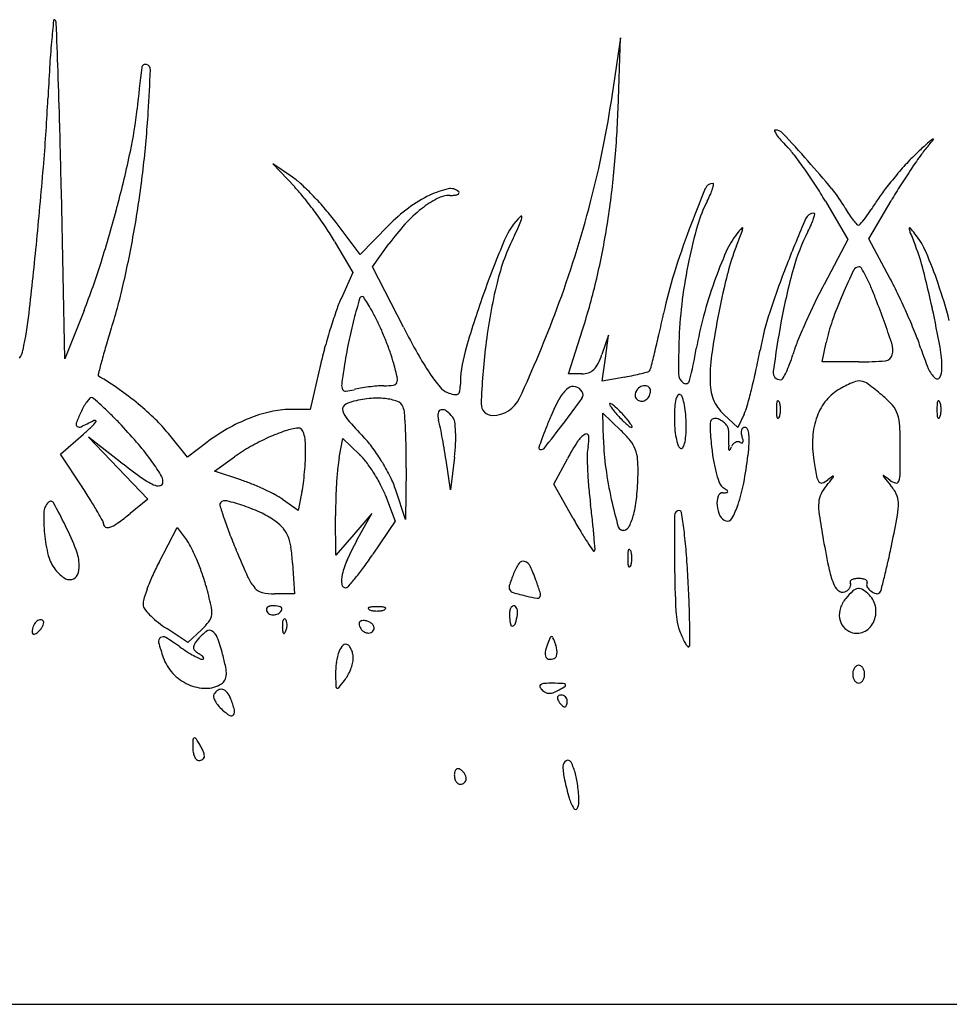
# Model space of a CAD drawing. Units: inches. Extents: x 10368 to 12451, y 29789 to 29955.
# Drawn here: x 10649 to 10805, y 29789 to 29955 of the extents above; entities that cross this region are included whole.
import ezdxf

# ---------------------------------------------------------------- set-up
doc = ezdxf.new("R2010")
doc.units = ezdxf.units.IN
doc.header["$MEASUREMENT"] = 0
doc.layers.add('freecads.com', color=7, linetype='Continuous')

msp = doc.modelspace()

# ---------------------------------------------------------------- linework, layer by layer
at = {"layer": 'freecads.com'}
for p, q in [((10750.02, 29951.96), (10748.64, 29942.46)), ((10749.61, 29939.96), (10750.02, 29951.96)), ((10694.86, 29928.53), (10691.57, 29930.79)), ((10691.57, 29930.79), (10695.23, 29926.88)), ((10656.57, 29897.96), (10655.99, 29926.21)), ((10784.47, 29924.51), (10788.24, 29918.06)), ((10791.8, 29918.18), (10795.53, 29924.57)), ((10706.26, 29915.53), (10702.21, 29920.9)), ((10710.98, 29920.38), (10706.26, 29915.53)), ((10701.94, 29917.74), (10704.98, 29912.52)), ((10708.29, 29913.47), (10711.07, 29917.31)), ((10788.24, 29918.06), (10784.25, 29910.51)), ((10795.32, 29911.57), (10791.8, 29918.18)), ((10704.98, 29912.52), (10703.02, 29908.08)), ((10713.51, 29903.31), (10708.29, 29913.47)), ((10659.8, 29906.12), (10656.57, 29897.96)), ((10741.28, 29895.46), (10743.68, 29903.01)), ((10748.02, 29901.96), (10746.9, 29898.71)), ((10747.48, 29898.09), (10748.02, 29901.96)), ((10783.91, 29897.46), (10784.6, 29900.71)), ((10746.93, 29894.22), (10747.48, 29898.09)), ((10790.1, 29897.46), (10783.91, 29897.46)), ((10699.45, 29896.55), (10697.85, 29889.46)), ((10743.53, 29895.46), (10741.28, 29895.46)), ((10750.75, 29894.93), (10746.93, 29894.22)), ((10697.85, 29889.46), (10694.43, 29889.46)), ((10747.17, 29884.4), (10747.07, 29888.84)), ((10747.07, 29888.84), (10750.07, 29885.96)), ((10769.72, 29886.44), (10767.4, 29888.63)), ((10770.8, 29888.7), (10769.72, 29886.44)), ((10655.87, 29881.95), (10659.72, 29885.33)), ((10665.95, 29880.64), (10660.57, 29884.81)), ((10660.57, 29884.81), (10665.56, 29879.61)), ((10677.18, 29881.45), (10673.99, 29885.41)), ((10680.43, 29883.92), (10677.18, 29881.45)), ((10702.71, 29881.4), (10703.34, 29884.58)), ((10703.34, 29884.58), (10706.1, 29881.93)), ((10659.47, 29876.48), (10655.87, 29881.95)), ((10681.72, 29879.08), (10685.13, 29881.52)), ((10721.45, 29875.96), (10720.68, 29880.96)), ((10722.1, 29881.46), (10721.45, 29875.96)), ((10738.81, 29876.9), (10741.08, 29881.18)), ((10665.56, 29879.61), (10670.54, 29874.42)), ((10686.15, 29877.63), (10681.72, 29879.08)), ((10713.97, 29879.63), (10713.88, 29870.96)), ((10696.45, 29875.61), (10695.83, 29872.5)), ((10713.88, 29870.96), (10712.23, 29875.93)), ((10742.06, 29871.14), (10738.81, 29876.9)), ((10670.54, 29874.42), (10667.56, 29871.98)), ((10695.83, 29872.5), (10693.2, 29874.34)), ((10710.51, 29874.99), (10712.15, 29870.7)), ((10702.12, 29864.96), (10702.1, 29871.59)), ((10708.21, 29871.96), (10705.17, 29868.46)), ((10705.64, 29867.38), (10708.21, 29871.96)), ((10712.15, 29870.7), (10708.36, 29865.12)), ((10672.42, 29863.8), (10675.44, 29869.63)), ((10675.44, 29869.63), (10677.14, 29867.38)), ((10705.17, 29868.46), (10702.12, 29864.96)), ((10694.87, 29863.61), (10695.17, 29858.46)), ((10695.17, 29858.46), (10691.82, 29858.46)), ((10677.28, 29850.31), (10673.71, 29852.64)), ((10679.53, 29852.43), (10677.28, 29850.31)), ((10368.07, 29789.46), (11409.57, 29789.46))]:
    msp.add_line(p, q, dxfattribs=at)
for centre, radius, start, end in [((10654.81, 29954.88), 0.132, 44.9999, 174.4029), ((10654.37, 29954.44), 0.747, 2.2808, 45), ((11047.4, 29916.4), 394.61, 174.4029, 174.9291), ((5962.79, 29767.58), 4696.05, 2.18108, 2.28078), ((10820.91, 29936.5), 167.23, 174.9292, 176.4203), ((11009.77, 29924.68), 356.45, 176.4203, 177.2669), ((10997.51, 29905.86), 330.56, 172.8591, 174.0776), ((10670.14, 29946.87), 0.63, 75.1745, 172.8591), ((10670.07, 29946.61), 0.9, 357.6419, 75.1745), ((9811.86, 29914.18), 844.18, 1.55408, 2.18112), ((10325.37, 29960.81), 345.89, 356.4627, 357.6418), ((10581.65, 29966.8), 168.76, 345.4378, 351.709), ((10326.1, 29957.32), 328, 355.3903, 357.267), ((10601.52, 29946.93), 67.56, 347.9766, 354.0776), ((10498.56, 29950.1), 172.37, 353.2687, 356.4626), ((10577.45, 29945.89), 172.26, 354.6986, 358.0295), ((9045.76, 29893.39), 1610.56, 1.16743, 1.55406), ((10776.05, 29936.33), 0.138, 89.9999, 203.7431), ((10779.29, 29937.75), 3.67, 203.7434, 214.7371), ((10776.05, 29934.8), 1.66, 42.9643, 90), ((10784.01, 29941.02), 9.42, 214.737, 221.5942), ((10543.7, 29718.39), 319.19, 41.8278, 42.9643), ((10795.95, 29951.62), 25.38, 221.5942, 224.8667), ((10766.81, 29922.62), 15.73, 37.6461, 44.8667), ((10888.87, 29837.65), 130.14, 131.9579, 132.9127), ((10817.84, 29919.86), 21.29, 138.4982, 143.9684), ((10804.94, 29931), 4.61, 121.2451, 131.9578), ((10789.85, 29944.63), 16.1, 318.4982, 322.571), ((10802.58, 29934.89), 0.0638, 322.5709, 121.2451), ((10473.48, 29974.2), 198.47, 345.2452, 347.9765), ((10723.31, 29889.06), 70.66, 35.2789, 37.6461), ((10825.18, 29906.16), 36.6, 132.9126, 136.9919), ((10873.87, 29879.11), 90.57, 143.9684, 145.8344), ((9936.84, 29988.71), 718.51, 354.34618, 355.39033), ((10679.39, 29839.84), 137.08, 39.2674, 41.8277), ((10844.54, 29888.1), 63.08, 136.9918, 139.7055), ((10481.22, 29952.15), 189.84, 350.2977, 353.2686), ((10687.25, 29917.44), 13.45, 47.0996, 55.5275), ((10605.95, 29943.24), 143.64, 350.8814, 354.6985), ((10716.23, 29884.05), 79.35, 32.931, 35.2789), ((10842.89, 29889.49), 60.92, 139.7054, 142.439), ((10882.54, 29873.22), 101.04, 145.8344, 147.6848), ((10671.81, 29904.96), 32.07, 38.6758, 43.1026), ((10662.56, 29890.88), 49.71, 43.9126, 47.0997), ((10765.53, 29926.11), 1.35, 90, 157.6058), ((10760.01, 29928.34), 5.76, 342.3403, 349.5174), ((10765.53, 29927.32), 0.144, 349.5174, 90), ((10725.1, 29889.8), 68.77, 30.3172, 32.9309), ((10868.64, 29882.01), 84.6, 147.6847, 149.7987), ((10658.58, 29887.04), 55.24, 40.776, 43.9126), ((10727.32, 29905.95), 21.68, 115.6698, 126.7326), ((10724.23, 29912.37), 14.56, 102.697, 115.6698), ((10721.37, 29920.8), 4.66, 90, 117.7829), ((10721.45, 29924.7), 1.92, 45, 102.6969), ((10721.37, 29932.15), 6.69, 270, 276.3536), ((10721.9, 29927.4), 1.91, 276.3536, 292.5028), ((10722.47, 29926.02), 0.416, 292.5029, 333.2197), ((10722.67, 29925.92), 0.193, 333.2196, 44.9998), ((11001.84, 29828.74), 256.94, 157.6058, 159.2515), ((10745.66, 29934.29), 21.31, 332.6556, 336.0434), ((10756.64, 29929.42), 9.3, 336.0432, 342.3403), ((10765.15, 29909.95), 26.32, 30.571, 39.2673), ((10814.97, 29910.96), 25.7, 142.4389, 147.6478), ((10464.82, 29976.49), 207.42, 342.5222, 345.2452), ((10639.54, 29879.13), 73.41, 36.2917, 38.6758), ((10727.15, 29909.84), 17.06, 117.7829, 128.3691), ((10567.35, 29970.51), 183.53, 339.549, 345.4377), ((10784.61, 29914.15), 22.54, 152.6556, 163.9034), ((10744.1, 29955.86), 58.2, 325.7296, 327.6478), ((10637.94, 29877.95), 75.4, 33.9208, 36.2918), ((10667.13, 29894.41), 43.95, 37.053, 40.776), ((10731.37, 29900.52), 28.46, 126.7326, 135.7537), ((10731.48, 29904.36), 24.04, 128.3692, 137.4806), ((10741.56, 29913.34), 11.98, 133.9058, 157.1014), ((10733.32, 29921.89), 0.0994, 5.0599, 133.9059), ((10732.26, 29921.8), 1.16, 341.5247, 5.0599), ((10782.55, 29920.94), 1.52, 90, 156.9407), ((10776.08, 29923.67), 6.74, 341.7829, 348.2038), ((10782.55, 29922.32), 0.14, 348.2037, 90), ((10809.41, 29936.09), 25.09, 210.571, 213.5312), ((10801.06, 29930.56), 15.08, 213.5312, 217.8661), ((10764.82, 29941.74), 33.12, 322.8043, 325.7297), ((10741.01, 29895.63), 36.96, 137.4806, 144.0806), ((10691.11, 29939.33), 45.94, 333.3802, 335.5336), ((10722.36, 29925.11), 11.6, 335.5336, 341.5247), ((10617.9, 29941.33), 131.54, 346.891, 350.8813), ((10837.72, 29898.83), 77.81, 163.9035, 168.374), ((11063.44, 29801.37), 306.81, 156.9407, 158.5067), ((10760.84, 29930.11), 23.31, 332.6557, 335.8585), ((10772.76, 29924.77), 10.24, 335.8586, 341.7828), ((10801.58, 29930.97), 15.74, 217.8661, 221.2254), ((10790.03, 29920.85), 0.381, 221.2256, 270.1918), ((10790.03, 29920.86), 0.394, 270.1917, 321.1259), ((10753.14, 29950.6), 47.78, 321.1258, 322.8043), ((10496.77, 29949.49), 174.06, 347.216, 350.2976), ((10665.52, 29896.5), 42.16, 30.2569, 33.9208), ((10765.67, 29901.96), 37.46, 153.3802, 166.4298), ((10879.27, 29875.18), 125.86, 159.2515, 162.8068), ((10780.41, 29910.5), 13.77, 141.7206, 156.359), ((10555.45, 30003.02), 230.72, 338.1015, 338.7248), ((10784.95, 29906.92), 19.55, 138.0666, 141.7206), ((10770.48, 29919.91), 0.0977, 357.8663, 138.0666), ((10768.7, 29919.98), 1.87, 338.7249, 357.8663), ((10810.53, 29904.41), 32.64, 152.6556, 164.4664), ((10798.66, 29919.91), 0.0977, 41.9334, 182.1337), ((10800.44, 29919.98), 1.87, 182.1337, 201.2751), ((11013.69, 30003.02), 230.72, 201.2752, 201.8985), ((10784.19, 29906.92), 19.55, 38.2794, 41.9334), ((10788.61, 29910.4), 13.92, 23.2769, 38.2793), ((9844.91, 29997.81), 810.9, 353.4748, 354.34615), ((10888.29, 29851.36), 171.26, 157.1014, 160.4227), ((10802.42, 29903.74), 35.45, 158.1014, 165.8711), ((10770.14, 29905.12), 31.77, 14.2817, 21.8986), ((10837.35, 29885.57), 75.93, 156.359, 160.4939), ((10732.94, 29886.45), 74.53, 18.9462, 23.277), ((10549.76, 29949.74), 118.38, 338.3778, 342.5221), ((10847.59, 29896.8), 87.89, 168.3741, 172.7207), ((10906.8, 29863.05), 138.46, 158.5067, 162.0038), ((10835.76, 29888.64), 80.32, 162.8068, 167.7846), ((10898.28, 29879.61), 134.31, 165.8711, 168.7564), ((10878.16, 29885.62), 102.83, 164.4663, 169.4878), ((10903.88, 29858.29), 127, 154.5306, 156.5826), ((10790.12, 29912.47), 0.991, 90, 154.5307), ((10790.12, 29912.99), 0.47, 30.635, 90.0001), ((10765.44, 29898.38), 29.15, 27.5467, 30.635), ((10621.77, 29867.35), 184.87, 12.212, 14.2817), ((10569.41, 29933.01), 99.58, 342.5344, 347.216), ((10818.99, 29889.09), 92.32, 166.4297, 173.0824), ((10637.15, 29936.84), 111.77, 342.3822, 346.891), ((10842.99, 29883.57), 81.91, 160.4939, 164.722), ((10872.08, 29864.04), 99.37, 152.1162, 154.1856), ((10768, 29899.71), 26.27, 23.2872, 27.5468), ((10728.62, 29876.08), 75.55, 25.5419, 28.0165), ((10720.05, 29882.03), 88.15, 14.7192, 18.9462), ((10871.45, 29857.35), 153.39, 160.4227, 164.1525), ((10848.82, 29882.13), 67, 156.5826, 160.601), ((10749.34, 29891.68), 46.58, 20.5133, 23.2872), ((10693.09, 29859.1), 114.93, 23.7348, 25.5419), ((10729.33, 29896.44), 28.78, 156.1379, 160.8424), ((10865.82, 29863.46), 165.82, 164.3833, 165.6186), ((10706.59, 29907.97), 0.492, 90, 164.3833), ((10706.59, 29908.17), 0.291, 33.8496, 90), ((10675.85, 29887.56), 37.3, 32.0684, 33.8496), ((10685.4, 29893.54), 26.03, 28.9737, 32.0684), ((10833.85, 29898.55), 74.04, 172.7206, 177.664), ((10886.32, 29857.15), 115.19, 154.1856, 156.0381), ((10435.56, 29774.28), 381.61, 19.3318, 20.5132), ((10585.77, 29913.07), 65.21, 347.9594, 353.4748), ((10789.32, 29875.6), 92.28, 160.8423, 162.8167), ((10667.43, 29883.59), 46.57, 26.9713, 28.9736), ((10540.68, 29980.46), 211.99, 335.1478, 339.5489), ((10401.82, 29982.58), 363.68, 347.2036, 347.7845), ((10898.69, 29879.53), 134.72, 168.7563, 171.6173), ((10823.97, 29889.96), 51.37, 162.0037, 169.3337), ((10699.6, 29861.96), 107.82, 21.9075, 23.7347), ((10608.6, 29864.5), 198.34, 10.2992, 12.212), ((10782.28, 29884.88), 79.59, 165.6186, 168.5197), ((10680.75, 29890.37), 31.62, 23.5487, 26.9713), ((10821.93, 29889.33), 60.07, 164.7221, 170.0565), ((10936.01, 29874.88), 161.67, 169.4879, 172.5521), ((10875.04, 29862.16), 102.85, 156.038, 157.9022), ((10813.33, 29894.63), 29.37, 160.601, 168.0443), ((10845.01, 29846.29), 189.35, 162.5345, 163.4904), ((10796.82, 29873.28), 100.13, 162.8166, 164.7662), ((10655.64, 29879.43), 59.02, 21.4034, 23.5487), ((10831.53, 29963.83), 132.63, 207.1486, 209.3276), ((10561.99, 29946.2), 199.42, 346.2925, 347.2035), ((10764.44, 29888.04), 37.93, 17.9237, 21.9074), ((10798.36, 29881.62), 96, 168.5197, 171.0404), ((10656.59, 29879.8), 58, 19.2502, 21.4033), ((10889.6, 29896.28), 129.83, 177.6639, 180.3652), ((10800.82, 29892.3), 22.74, 157.9022, 163.6161), ((10792.51, 29899.51), 3.33, 344.7693, 19.3318), ((10645.67, 29900.29), 3.95, 326.7931, 347.9595), ((10757.25, 29872.3), 97.81, 163.4904, 165.0575), ((10769.24, 29880.79), 71.54, 164.7662, 167.2745), ((10686.37, 29890.2), 26.45, 15.3779, 19.2503), ((10758.1, 29922.58), 48.41, 209.3277, 213.9504), ((10744.66, 29893.34), 21.59, 164.1526, 180), ((10838.1, 29886.77), 111.57, 173.0825, 178.1166), ((10735.49, 29902.65), 12.07, 333.0631, 340.9602), ((10172.59, 30041.19), 600.25, 346.02977, 346.29242), ((10675.3, 29915.03), 88.79, 346.5171, 350.0565), ((10796.76, 29894.55), 31.69, 171.6172, 180), ((10647.36, 29923.22), 128.35, 347.776, 349.3337), ((10754.9, 29905.8), 25.12, 339.7023, 343.6161), ((10838.5, 29911.99), 39.9, 197.9236, 203.0187), ((10784.03, 29896.38), 20.04, 0, 10.2992), ((10952.27, 29820.26), 299.66, 165.0575, 165.4976), ((10653.73, 29881.22), 60.31, 13.0157, 15.3778), ((10742.97, 29898.85), 3.69, 313.9554, 333.0631), ((10764.85, 29902.12), 14.51, 333.8001, 339.7023), ((10790.1, 29948.02), 50.55, 270, 275.0632), ((10794.44, 29898.98), 1.32, 275.0633, 344.7693), ((10800.79, 29881.23), 98.46, 171.0404, 172.7045), ((10744.33, 29913.3), 31.81, 213.9504, 219.1733), ((10743.53, 29898.8), 3.34, 270, 289.4361), ((10743.83, 29897.96), 2.45, 289.4361, 313.9555), ((10744.52, 29931.45), 37.03, 282.0263, 284.1042), ((10741.06, 29945.23), 51.24, 284.1042, 285.3592), ((10754.47, 29896.42), 0.628, 285.3592, 314.4975), ((10754.46, 29896.43), 0.641, 314.4975, 346.0297), ((10761.61, 29895.46), 1.84, 180.3652, 237.0659), ((10668.23, 29918.7), 106.99, 345.9905, 347.776), ((10776.91, 29895.68), 1.22, 172.5521, 270), ((10766.64, 29901.24), 12.52, 328.4264, 333.8), ((10806.34, 29898.33), 4.97, 203.0186, 226.6613), ((10800.69, 29896.38), 3.38, 333.3052, 0), ((10662.35, 29895.25), 0.194, 165.4975, 239.1144), ((10634.11, 29848.04), 54.82, 54.8292, 59.1144), ((10704.77, 29893.53), 1.65, 172.7045, 203.9212), ((10711.77, 29894.24), 0.695, 277.116, 336.4802), ((10711.18, 29894.5), 1.34, 336.4802, 13.0156), ((10739.71, 29954.06), 60.15, 280.5813, 282.0263), ((10760.98, 29894.49), 0.684, 237.0659, 346.5171), ((10777.27, 29894.55), 12.2, 180, 188.6041), ((10776.91, 29894.93), 0.463, 270, 328.4263), ((10801.75, 29865.75), 30.98, 113.8249, 118.5237), ((10790.12, 29892.09), 2.18, 81.1988, 113.825), ((10790.04, 29891.61), 2.67, 53.0479, 81.1988), ((10758.65, 29849.88), 54.89, 49.9213, 53.0479), ((10803.27, 29895.08), 0.49, 226.6613, 333.3053), ((10634.28, 29848.28), 54.53, 50.5265, 54.8292), ((10703.75, 29893.07), 0.529, 203.9212, 275.7577), ((10702.91, 29901.4), 8.9, 275.7577, 284.9856), ((10708.58, 29880.19), 13.06, 100.0523, 104.9856), ((10711.32, 29864.77), 28.72, 97.3163, 100.0524), ((10711.39, 29864.2), 29.3, 94.5919, 97.3163), ((10710.32, 29877.52), 15.93, 90.2931, 94.5919), ((10710.17, 29907.09), 13.64, 270.293, 277.1161), ((10721.89, 29895.02), 2.86, 219.1733, 249.6993), ((10724.23, 29901.34), 9.6, 249.6993, 256.6701), ((10722.38, 29892.61), 0.608, 294.8008, 346.4337), ((10719.36, 29893.34), 3.71, 346.4337, 360), ((10744.58, 29888.75), 5.47, 128.2243, 151.0195), ((10742.07, 29891.93), 1.42, 74.4869, 128.2244), ((10741.94, 29891.44), 1.93, 31.7174, 74.4869), ((10742.74, 29891.94), 0.981, 324.5523, 31.7175), ((10753.82, 29891.9), 1.34, 153.1886, 189.5059), ((10754.24, 29891.68), 1.82, 123.0695, 153.1885), ((10754.13, 29891.86), 1.6, 90, 123.0695), ((10754.13, 29892.41), 1.05, 70.0411, 90), ((10754.16, 29892.51), 0.949, 48.4719, 70.0411), ((10754.23, 29892.58), 0.855, 25.5967, 48.472), ((10753.03, 29892.63), 2.04, 335.1451, 359.9999), ((10754.33, 29892.63), 0.736, 359.9999, 25.5966), ((10772.28, 29893.8), 7.15, 188.6042, 201.4379), ((10675.76, 29916.82), 99.23, 344.3596, 345.9905), ((10790.71, 29886.06), 7.86, 118.5237, 140.6156), ((10667.29, 29885.74), 8.64, 144.6961, 151.0298), ((10666.04, 29886.62), 7.1, 138.5784, 144.6961), ((10661.02, 29891.05), 0.413, 89.9999, 138.5782), ((10661.02, 29890.87), 0.598, 49.225, 90), ((10616.79, 29839.58), 68.33, 47.8279, 49.2249), ((10705.65, 29887.59), 3.29, 104.6454, 129.5329), ((10709.75, 29871.92), 19.48, 95.8837, 104.6455), ((10709.09, 29878.25), 13.13, 84.1047, 95.8837), ((10709.57, 29882.87), 8.48, 69.744, 84.1046), ((10711.94, 29889.3), 1.63, 20.9936, 69.744), ((10722.23, 29892.92), 0.948, 256.67, 294.8007), ((10728.5, 29890.37), 1.91, 178.1167, 270), ((10728.5, 29893.47), 5, 270, 335.1477), ((10768.38, 29875.57), 32.68, 151.0195, 157.0965), ((10594.62, 29997.39), 182.81, 322.8932, 324.5522), ((10748.26, 29890.38), 0.0882, 89.9998, 205.2208), ((10748.26, 29890), 0.465, 52.3957, 90), ((10753.39, 29891.83), 0.901, 189.5058, 238.2825), ((10753.57, 29892.12), 1.24, 238.2825, 273.2175), ((10753.56, 29892.22), 1.35, 273.2175, 306.0713), ((10753.38, 29892.47), 1.65, 306.0714, 335.1451), ((10766.24, 29889.42), 7.12, 165.5547, 176.0508), ((10761.34, 29890.68), 2.06, 144.3299, 165.5546), ((10759.91, 29891.71), 0.304, 58.2826, 144.3299), ((10759.59, 29891.19), 0.907, 17.2829, 58.2826), ((10749.07, 29887.92), 11.93, 11.0556, 17.2828), ((10771.57, 29893.52), 6.39, 201.4378, 215.1242), ((10777.92, 29890.24), 1.67, 158.0255, 175.9918), ((10776.49, 29890.82), 0.12, 61.6475, 158.0254), ((10776.35, 29890.56), 0.414, 21.9745, 61.6477), ((10774.36, 29889.76), 2.56, 8.6999, 21.9744), ((10791.97, 29885.03), 9.49, 140.6157, 159.8033), ((10783.18, 29879.02), 16.8, 41.5804, 49.9213), ((10804.92, 29890.24), 1.67, 158.0255, 175.9918), ((10803.49, 29890.82), 0.12, 61.6475, 158.0254), ((10803.35, 29890.56), 0.414, 21.9745, 61.6477), ((10801.36, 29889.76), 2.56, 8.6999, 21.9744), ((10686.07, 29876.75), 29.47, 155.5045, 159.3439), ((10671.75, 29883.27), 13.73, 151.0299, 155.5046), ((10631.6, 29855.93), 46.26, 45.3531, 47.8279), ((10608.7, 29832.75), 78.85, 43.6932, 45.3531), ((10638.24, 29853.1), 48.28, 45.9918, 50.5265), ((10696.94, 29864.23), 25.53, 103.0684, 111.5888), ((10694.43, 29875.05), 14.42, 89.9999, 103.0685), ((10704.08, 29889.49), 0.825, 129.5329, 198.6946), ((10707.32, 29890.59), 4.24, 198.6947, 221.3038), ((10710.02, 29888.56), 3.69, 4.4067, 20.9937), ((10616.79, 29881.38), 97.2, 2.8561, 4.4067), ((10722.1, 29888.45), 2.78, 171.4849, 195.4395), ((10720, 29888.77), 0.656, 101.8993, 171.4849), ((10720.1, 29888.3), 1.14, 53.3725, 101.8992), ((10717.66, 29885.02), 5.22, 37.7046, 53.3726), ((10751.61, 29891.95), 3.79, 205.221, 213.2243), ((10754.87, 29894.09), 7.69, 213.2243, 219.1794), ((10740.28, 29879.64), 13.55, 49.1136, 52.3958), ((10764.07, 29901.59), 19.56, 219.1795, 222.1447), ((10740.33, 29879.7), 13.46, 45.0709, 49.1137), ((10735.21, 29874.56), 20.72, 42.1447, 45.0709), ((10785.58, 29888.08), 26.51, 176.0508, 180), ((10746.48, 29887.41), 14.57, 4.7339, 11.0557), ((10772.81, 29894.39), 7.9, 215.1242, 226.7882), ((10763.25, 29892.32), 8.37, 334.3824, 344.3596), ((10788.98, 29889.46), 12.75, 175.9918, 180), ((10788.98, 29889.46), 12.75, 180, 184.0082), ((10774.36, 29889.17), 2.56, 338.0256, 351.3001), ((10772.44, 29889.46), 4.5, 360, 8.6999), ((10772.44, 29889.46), 4.5, 351.3001, 0), ((10792.52, 29887.31), 4.31, 18.6378, 41.5804), ((10815.98, 29889.46), 12.75, 175.9918, 180), ((10815.98, 29889.46), 12.75, 180, 184.0082), ((10801.36, 29889.17), 2.56, 338.0256, 351.3001), ((10799.44, 29889.46), 4.5, 360, 8.6999), ((10799.44, 29889.46), 4.5, 351.3001, 0), ((10658.9, 29886.99), 0.436, 159.3439, 237.2575), ((10637.58, 29933.7), 51.89, 294.7533, 297.3107), ((10656.73, 29891.13), 6.29, 313.6068, 323.5468), ((10661.58, 29887.22), 0.423, 68.4634, 117.3106), ((10661.68, 29887.48), 0.141, 323.5469, 68.4636), ((10603.55, 29827.82), 85.97, 40.7996, 43.6932), ((10653.72, 29869.12), 26.01, 38.7861, 45.9918), ((10698.3, 29860.8), 29.21, 111.5887, 119.5966), ((10780.05, 29954.5), 101.07, 221.3038, 223.5697), ((10705.53, 29883.88), 14.41, 11.4221, 15.4395), ((10720.42, 29887.15), 1.73, 8.0406, 37.7045), ((10704.57, 29884.92), 17.74, 2.6622, 8.0406), ((10589.16, 30001.52), 189.65, 321.2976, 322.8932), ((10835.21, 29847.34), 105.22, 157.0966, 158.2746), ((10764.93, 29902.37), 20.72, 222.1447, 225.0709), ((10759.8, 29897.23), 13.46, 225.0709, 229.1137), ((10736.07, 29875.34), 19.56, 39.1795, 42.1447), ((10745.27, 29882.84), 7.69, 33.2243, 39.1794), ((10780.5, 29888.08), 21.43, 179.9999, 184.734), ((10739.64, 29886.85), 21.43, 359.9999, 4.734), ((10769.82, 29886.46), 4.75, 168.1862, 184.3598), ((10765.79, 29887.31), 0.636, 105.8851, 168.1863), ((10765.97, 29886.68), 1.29, 69.0064, 105.8851), ((10765.22, 29884.74), 3.36, 56.796, 69.0063), ((10765.18, 29884.67), 3.44, 44.7984, 56.7962), ((10765.6, 29885.09), 2.85, 31.7312, 44.7983), ((10777.92, 29888.69), 1.67, 184.0082, 201.9745), ((10776.49, 29888.11), 0.12, 201.9746, 298.3525), ((10776.35, 29888.37), 0.414, 298.3523, 338.0255), ((10794.34, 29884.15), 12.02, 159.8033, 176.6196), ((10789.67, 29886.35), 7.32, 2.6463, 18.6376), ((10804.92, 29888.69), 1.67, 184.0082, 201.9745), ((10803.49, 29888.11), 0.12, 201.9746, 298.3525), ((10803.35, 29888.37), 0.414, 298.3523, 338.0255), ((10659.03, 29887.18), 0.665, 237.2574, 294.7533), ((10629.38, 29919.85), 45.96, 311.3129, 313.6067), ((10698.97, 29859.61), 30.58, 119.5965, 127.3342), ((10704.52, 29854.32), 33.38, 109.0011, 114.2815), ((10696.71, 29876.98), 9.41, 95.4522, 109.0011), ((10695.88, 29885.73), 0.622, 40.7424, 95.4522), ((10694.78, 29884.78), 2.08, 18.4089, 40.7424), ((10622.1, 29881.64), 91.88, 0.8897, 2.8561), ((10604.84, 29863.54), 117.14, 10.5637, 11.422), ((10700.54, 29884.73), 21.77, 357.2893, 2.6622), ((10789.04, 29865.73), 55.52, 158.2747, 160.1755), ((10737.47, 29872.81), 18.21, 38.9266, 46.227), ((10759.86, 29897.29), 13.55, 229.1136, 232.3958), ((10751.88, 29886.93), 0.465, 232.3957, 270), ((10748.53, 29884.97), 3.79, 25.221, 33.2243), ((10751.88, 29886.55), 0.0882, 269.9998, 25.2208), ((10773.66, 29887.52), 14.57, 184.7339, 191.0557), ((10734.56, 29886.85), 26.51, 356.0508, 360), ((10887.46, 29895.43), 122.74, 184.3598, 185.8926), ((10767.05, 29885.99), 1.14, 5.918, 31.7312), ((10759.52, 29885.21), 8.71, 2.3293, 5.918), ((10744.51, 29884.6), 23.74, 0.6308, 2.3294), ((10771.48, 29885.65), 1.19, 162.3993, 186.9556), ((10772.79, 29885.81), 2.5, 186.9556, 200.9936), ((10771, 29885.8), 0.681, 128.1311, 162.3994), ((10770.94, 29885.87), 0.591, 90, 128.131), ((10770.94, 29885.99), 0.47, 21.9115, 90), ((10768.18, 29884.88), 3.45, 6.1988, 21.9114), ((10711.85, 29882.75), 85.22, 360, 2.6462), ((10631.29, 29851.77), 49.33, 36.4135, 40.7998), ((10706.12, 29850.76), 37.28, 114.2816, 119.4453), ((10691.76, 29883.77), 5.26, 5.2201, 18.4089), ((10678.81, 29882.59), 18.26, 360, 5.2201), ((10693.47, 29872.13), 18.44, 35.9897, 43.5697), ((10592.15, 29861.17), 130.04, 9.6675, 10.5638), ((10863.35, 29838.94), 134.52, 160.1754, 160.8433), ((10775.17, 29863.1), 38.59, 147.0942, 152.0541), ((10746.01, 29881.96), 3.86, 120.2129, 147.0942), ((10744.28, 29884.94), 0.42, 4.9306, 120.2128), ((10739.22, 29884.5), 5.49, 346.4225, 4.9306), ((10790.66, 29885.35), 43.51, 181.245, 187.6348), ((10747.3, 29880.75), 5.58, 21.3048, 38.9267), ((10771.07, 29887.01), 11.93, 191.0556, 197.2828), ((10753.9, 29885.51), 7.12, 345.5547, 356.0508), ((10752.26, 29884.42), 15.99, 356.5898, 358.9492), ((10743.12, 29884.58), 25.13, 358.9491, 0.6306), ((10769.85, 29882.87), 1.19, 115.5621, 138.59), ((10769.74, 29883.12), 0.914, 88.7956, 115.5621), ((10769.74, 29883.27), 0.768, 58.2825, 88.7955), ((10770.41, 29884.34), 0.5, 238.2824, 272.8818), ((10770.42, 29884.04), 0.193, 272.882, 342.8012), ((10766.68, 29883.46), 4.04, 12.6723, 20.9937), ((10769.92, 29884.19), 0.719, 342.8011, 12.6723), ((10737.67, 29885.78), 34.04, 353.1342, 356.6354), ((10762.85, 29884.3), 8.81, 356.6353, 6.1989), ((10801.36, 29883.74), 19.05, 176.6196, 188.5285), ((10702.22, 29857.68), 29.34, 119.4453, 125.6254), ((10664.62, 29882.59), 32.45, 356.9786, 360), ((10680.6, 29862.78), 34.34, 31.2311, 35.9897), ((10584.64, 29881.06), 129.34, 359.368, 0.8897), ((10583.06, 29859.62), 139.26, 8.8161, 9.6675), ((10690.62, 29885.2), 31.7, 353.2353, 357.2893), ((10736.46, 29883.02), 0.193, 160.8432, 226.4552), ((10736.72, 29883.29), 0.566, 226.4554, 321.2976), ((10749.98, 29881.91), 5.57, 166.4225, 180.0355), ((10746.8, 29880.55), 6.12, 4.6909, 21.3048), ((10760.55, 29883.74), 0.907, 197.2829, 238.2826), ((10760.23, 29883.22), 0.304, 238.2826, 324.3299), ((10758.8, 29884.25), 2.06, 324.3299, 345.5546), ((10793.91, 29885.78), 28.69, 185.8926, 190.4037), ((10782, 29882.64), 13.81, 176.5896, 179.356), ((10768.37, 29882.8), 0.173, 179.356, 242.4322), ((10768.33, 29882.73), 0.104, 242.4323, 332.3976), ((10760.32, 29886.92), 9.15, 332.3976, 336.1141), ((10770.24, 29882.53), 1.71, 138.5901, 156.114), ((10578.29, 29882.75), 218.78, 358.9453, 360), ((10741.64, 29978.2), 123.48, 232.1946, 234.2033), ((10637.25, 29856.16), 41.92, 32.3009, 36.4136), ((10643.14, 29883.72), 53.96, 354.9144, 356.9785), ((10718.63, 29878.21), 16.23, 168.6901, 174.6233), ((10698.37, 29873.86), 11.18, 37.1502, 46.227), ((10686.16, 29864.61), 26.5, 32.3871, 37.1502), ((10680.91, 29862.97), 33.98, 26.4593, 31.2311), ((10803.2, 29881.94), 58.79, 180.0355, 182.4499), ((10728.58, 29879.06), 24.4, 358.7485, 4.691), ((10785.83, 29884.29), 20.47, 190.4036, 196.2128), ((10705.47, 29889.66), 66.46, 349.1106, 353.1342), ((10858.77, 29892.35), 77.1, 188.5285, 190.5441), ((10645.44, 29883.52), 51.65, 352.8327, 354.9143), ((10781.98, 29872.25), 79.87, 174.6233, 176.4441), ((10809.21, 29882.2), 64.81, 182.4499, 185.0329), ((10808.17, 29887.69), 61.17, 187.6349, 192.5845), ((10677.25, 29888.9), 13.38, 234.2034, 244.4921), ((10672.48, 29877.24), 0.585, 279.1274, 360), ((10670.59, 29877.24), 2.48, 360, 32.3009), ((10676.89, 29849.39), 29.72, 67.9736, 71.8462), ((10791.88, 29871.63), 89.79, 176.4441, 178.2608), ((10685.12, 29863.95), 27.73, 27.6792, 32.3871), ((10696.36, 29870.66), 16.72, 18.3498, 26.4592), ((10703.72, 29879.6), 49.26, 354.3887, 358.7486), ((10782.68, 29883.38), 17.19, 196.2128, 201.8594), ((10785.26, 29878.67), 2.33, 190.5442, 215.7915), ((10783.78, 29877.6), 0.505, 215.7916, 289.409), ((10782.83, 29880.3), 3.37, 289.4089, 307.6704), ((10687.95, 29959.18), 127.11, 319.5762, 320.2571), ((10805.73, 29850.64), 34.11, 125.9046, 127.6704), ((10785.19, 29878.33), 0.648, 320.257, 348.8913), ((10785.77, 29878.21), 0.0613, 348.8915, 125.9047), ((10794.25, 29878.33), 0.0542, 53.0203, 186.2733), ((10794.61, 29878.37), 0.425, 186.2729, 220.053), ((10735.97, 29800.94), 96.93, 52.2456, 53.0202), ((11006.05, 30056.12), 276.65, 220.0531, 220.412), ((10796.85, 29879.56), 2.51, 232.2456, 256.4967), ((10796.38, 29877.56), 0.453, 256.4966, 341.3274), ((10792.69, 29878.81), 4.35, 341.3275, 358.9453), ((10571.09, 29818.27), 105.83, 31.984, 33.368), ((10672.28, 29878.5), 1.86, 244.4921, 279.1274), ((10672.22, 29837.86), 42.16, 64.9935, 67.9736), ((10673.59, 29840.79), 38.92, 61.9689, 64.9934), ((10676.29, 29879.64), 20.56, 348.6901, 352.8326), ((10694.58, 29868.91), 17.05, 20.902, 27.6793), ((10821.01, 29883.24), 76.65, 185.0328, 187.3104), ((10768, 29877.49), 1.38, 201.8595, 237.6157), ((10767.14, 29884.73), 9.26, 270.6648, 274.9109), ((10757.4, 29860.77), 18.42, 55.0232, 57.6156), ((10767.92, 29875.65), 0.141, 274.9111, 359.0882), ((10767.81, 29875.66), 0.251, 359.0882, 55.0235), ((10744.31, 29882.19), 26.91, 341.2058, 349.1106), ((10790.28, 29872.02), 7.31, 139.5762, 153.513), ((10789.88, 29872.06), 7.26, 26.1241, 40.4121), ((10655.7, 29872.01), 2.66, 135.1082, 177.4697), ((10654.2, 29873.51), 0.536, 29.132, 135.1082), ((10605.83, 29839.97), 64.86, 29.9869, 31.9839), ((10683.54, 29873), 1.13, 76.1048, 135), ((10675.44, 29840.24), 34.88, 71.1546, 76.1048), ((10685.89, 29863.89), 12.76, 55.0219, 61.9688), ((10782.59, 29871.92), 80.49, 178.2608, 180.2326), ((10837.75, 29894.3), 91.48, 192.5845, 195.5729), ((10733.47, 29876.68), 19.37, 345.6343, 354.3887), ((10770.06, 29873.69), 3.82, 161.801, 185.723), ((10767.26, 29874.61), 0.871, 90.6649, 161.8011), ((10787.14, 29873.58), 3.8, 153.513, 176.2385), ((10793.27, 29873.73), 3.48, 1.3545, 26.124), ((10583.7, 29834.21), 81.25, 26.059, 29.132), ((10582.49, 29826.5), 91.81, 28.8061, 29.9868), ((10683.03, 29873.51), 0.41, 135.0001, 197.0296), ((10776.6, 29902.17), 98.27, 197.0296, 198.3217), ((10677.43, 29846.08), 28.71, 64.6236, 71.1545), ((10579.46, 29852.25), 166.88, 6.311, 7.3104), ((10759.92, 29871.65), 0.818, 90, 179.3744), ((10759.92, 29872.1), 0.362, 8.5551, 90.0001), ((10771.33, 29873.82), 5.09, 185.7229, 205.7933), ((10755.64, 29878.33), 14.95, 331.2407, 341.2058), ((10793.05, 29873.19), 9.72, 176.2386, 188.4022), ((10786.36, 29873.56), 10.4, 349.593, 1.3544), ((10677.64, 29871.04), 24.62, 177.4697, 185.7291), ((10662.02, 29870.24), 1.05, 360, 28.806), ((10639.39, 29906.44), 44.51, 305.905, 309.2513), ((10737.78, 29889.32), 57.38, 198.3217, 200.978), ((10683.73, 29859.37), 14, 53.4444, 64.6236), ((10687.56, 29864.54), 7.57, 40.2802, 53.4445), ((10832.83, 29922.36), 104.23, 209.4388, 210.8297), ((10655.17, 29860.62), 90.7, 4.7335, 6.311), ((10741.77, 29874.55), 10.8, 334.3072, 345.6343), ((11181.34, 29867.04), 422.26, 179.3744, 180.4951), ((10621.55, 29851.29), 140.29, 7.3223, 8.5551), ((10768.25, 29872.33), 1.67, 205.7934, 251.7887), ((10767.99, 29871.55), 0.855, 251.7887, 331.2408), ((10922.21, 29892.27), 140.28, 188.4023, 190.1323), ((10579.44, 29911.57), 220.78, 348.3157, 349.5929), ((10606.88, 29845.55), 55.45, 21.4842, 26.059), ((10663.68, 29870.24), 0.608, 180, 244.2139), ((10663.82, 29870.53), 0.928, 244.2138, 291.1885), ((10661.99, 29875.23), 5.97, 291.1886, 305.905), ((10689.66, 29866.32), 4.81, 21.8106, 40.2803), ((10787.03, 29895.03), 50.9, 210.8297, 213.2074), ((10750.42, 29869.96), 0.817, 195.5729, 280.8124), ((10750.32, 29870.44), 1.31, 280.8123, 334.3072), ((10683.42, 29859.24), 77.91, 4.6427, 7.3224), ((10677.08, 29870.98), 24.06, 185.7291, 194.538), ((10671, 29862.75), 7.69, 26.3183, 37.0273), ((10783.18, 29906.72), 106, 200.978, 202.6558), ((10687.07, 29865.28), 7.61, 7.9013, 21.8105), ((10739.23, 29848.54), 38.51, 150.7205, 155.8959), ((10520.62, 29849.48), 225.72, 4.1903, 4.7335), ((10930.31, 29893.72), 148.51, 190.1324, 192.134), ((10651.19, 29862.99), 7.82, 2.0786, 21.4842), ((10646.95, 29850.85), 34.52, 22.8062, 26.3183), ((10851.27, 29935.15), 179.79, 202.6558, 204.2695), ((10660.55, 29861.6), 34.38, 3.3597, 7.9013), ((10826.72, 29921.01), 98.33, 213.2074, 214.2242), ((10745.53, 29865.78), 0.136, 214.2242, 314.9999), ((10745.37, 29865.95), 0.367, 314.9999, 4.1903), ((10752.92, 29865.24), 1.67, 158.0255, 175.9918), ((10751.49, 29865.82), 0.12, 61.6475, 158.0254), ((10751.35, 29865.56), 0.414, 21.9745, 61.6477), ((10749.36, 29864.76), 2.56, 8.6999, 21.9744), ((10599.08, 29907.51), 200.73, 347.439, 348.3156), ((10660.2, 29866.6), 6.62, 194.538, 217.5557), ((10642.7, 29849.06), 39.13, 19.3414, 22.8062), ((10716.77, 29858.59), 13.9, 155.8959, 166.9685), ((10643.08, 29909.44), 78.91, 323.924, 325.8246), ((10733.61, 29863.17), 0.801, 69.8254, 145.343), ((10733.29, 29862.29), 1.74, 25.4497, 69.8254), ((10763.98, 29864.46), 12.75, 175.9918, 180), ((10763.98, 29864.46), 12.75, 180, 184.0082), ((10747.44, 29864.46), 4.5, 360, 8.6999), ((10747.44, 29864.46), 4.5, 351.3001, 0), ((10609.28, 29853.22), 152.29, 3.0198, 4.6426), ((10660.1, 29866.52), 6.49, 217.5558, 235.0827), ((10655.27, 29863.14), 3.74, 336.5972, 2.0786), ((10712.84, 29842.87), 45.52, 152.6313, 155.9057), ((10669.87, 29889.92), 45.76, 321.0658, 323.924), ((10739.67, 29858.98), 8.16, 145.343, 159.1832), ((10711.72, 29852.02), 25.63, 19.2186, 25.4497), ((10752.92, 29863.69), 1.67, 184.0082, 201.9745), ((10751.49, 29863.11), 0.12, 201.9746, 298.3525), ((10751.35, 29863.37), 0.414, 298.3523, 338.0255), ((10749.36, 29864.17), 2.56, 338.0256, 351.3001), ((10943.27, 29864.99), 184.18, 180.4952, 182.9365), ((10798.01, 29865.28), 13.19, 192.134, 203.9448), ((10683.01, 29888.8), 114.73, 346.1063, 347.439), ((10657.44, 29862.71), 1.84, 235.0828, 279.8364), ((10657.53, 29862.16), 1.27, 279.8365, 336.5973), ((10700.96, 29848.18), 32.51, 155.9056, 160.1203), ((10646.83, 29850.52), 34.75, 15.5538, 19.3414), ((10693.88, 29864.18), 7.13, 204.2695, 221.0083), ((10707.85, 29860.66), 4.74, 166.9684, 187.0902), ((10655.36, 29901.65), 64.41, 319.3836, 321.0658), ((10772.97, 29846.32), 43.79, 159.1832, 162.0339), ((10462.59, 29845.48), 299.19, 2.1892, 3.0198), ((10789.14, 29860.33), 0.56, 116.9371, 151.9047), ((10789.63, 29859.36), 1.64, 98.5559, 116.937), ((10790.07, 29856.47), 4.57, 90.0001, 98.5558), ((10790.07, 29856.47), 4.57, 81.4442, 89.9999), ((10790.51, 29859.36), 1.64, 63.063, 81.4441), ((10790.99, 29860.33), 0.56, 28.0953, 63.0629), ((10564.66, 29918.08), 236.65, 345.5551, 346.1063), ((10698.65, 29849.02), 30.05, 160.1203, 163.8767), ((10590.16, 29834.74), 93.58, 13.4291, 15.5538), ((10690.37, 29861.13), 2.49, 221.0082, 255.9234), ((10703.79, 29860.15), 0.651, 187.0902, 272.9101), ((10703.79, 29860.11), 0.611, 272.9101, 319.3836), ((10732.12, 29859.57), 0.847, 162.0339, 210.4908), ((10732.23, 29859.63), 0.967, 210.4908, 254.2594), ((10688.8, 29844.03), 49.9, 16.8673, 19.2187), ((10788.02, 29860.84), 2.26, 203.9448, 239.5117), ((10798.96, 29848.37), 14.48, 132.9804, 139.8048), ((10786.88, 29860.67), 2.08, 301.7175, 315.8294), ((10787.32, 29860.25), 1.47, 315.8295, 334.1425), ((10788.89, 29860.46), 0.272, 151.9047, 211.7175), ((10787.72, 29860.06), 1.03, 334.1425, 356.4701), ((10788.19, 29860.03), 0.557, 356.4701, 31.7175), ((10790.15, 29857.82), 1.56, 97.8902, 132.9805), ((10790.1, 29858.18), 1.19, 55.7579, 97.8901), ((10786.51, 29852.9), 7.58, 45, 55.7579), ((10792.01, 29859.99), 0.619, 148.2826, 210.6824), ((10793.66, 29860.98), 2.55, 210.6824, 232.5916), ((10791.25, 29860.46), 0.272, 328.2825, 28.0953), ((10793.69, 29861.02), 2.6, 232.5916, 254.2432), ((10793.05, 29859.25), 0.8, 315.0001, 345.5551), ((10671.46, 29856.88), 1.74, 163.8767, 193.7795), ((10691.82, 29866.89), 8.43, 255.9234, 270), ((10748.35, 29916.84), 60.41, 254.2594, 256.5207), ((10740.9, 29885.74), 28.43, 256.5207, 260.0452), ((10736.07, 29858.22), 0.487, 260.0452, 325.0288), ((10735.92, 29858.32), 0.659, 325.0289, 16.8674), ((10787.42, 29859.81), 1.06, 239.5116, 301.7175), ((10791.66, 29854.54), 4.92, 139.8048, 161.4032), ((10789.19, 29855.59), 3.78, 7.9847, 45), ((10793.16, 29859.14), 0.645, 254.2431, 315), ((10671.52, 29856.89), 1.81, 193.7794, 219.8284), ((10680.29, 29864.21), 13.23, 219.8283, 225.8293), ((10676.85, 29855.44), 4.45, 353.9932, 13.4291), ((10690.95, 29855.84), 0.482, 137.5115, 180.7177), ((10691.22, 29855.84), 0.752, 180.7176, 211.7173), ((10691.17, 29855.64), 0.776, 105.4311, 137.5116), ((10691.51, 29854.39), 2.07, 90, 105.4309), ((10691.51, 29850.87), 5.59, 83.8706, 90), ((10691.78, 29853.4), 3.05, 74.2059, 83.8706), ((10692.11, 29854.55), 1.85, 62.3787, 74.206), ((10692.21, 29856.02), 0.863, 312.16, 0), ((10692.88, 29856.02), 0.192, 359.9998, 62.3786), ((10707.72, 29856.05), 0.12, 111.9746, 208.3525), ((10707.97, 29856.19), 0.414, 208.3523, 248.0255), ((10708.29, 29854.61), 1.67, 94.0082, 111.9745), ((10708.78, 29858.17), 2.56, 248.0256, 261.3001), ((10709.07, 29843.55), 12.75, 90, 94.0082), ((10709.07, 29860.09), 4.5, 261.3001, 270), ((10709.07, 29843.55), 12.75, 85.9918, 90), ((10709.07, 29860.09), 4.5, 270, 278.6999), ((10709.36, 29858.17), 2.56, 278.6999, 291.9744), ((10709.84, 29854.61), 1.67, 68.0255, 85.9918), ((10710.16, 29856.19), 0.414, 291.9745, 331.6477), ((10710.42, 29856.05), 0.12, 331.6475, 68.0254), ((10733.89, 29855.03), 2.56, 160.2688, 174.8269), ((10732.83, 29855.41), 1.43, 140.4385, 160.2687), ((10732.04, 29856.06), 0.406, 90, 140.4385), ((10732.04, 29856), 0.464, 48.6937, 90), ((10731.76, 29855.68), 0.89, 23.2976, 48.6936), ((10731.22, 29855.44), 1.49, 4.3005, 23.2974), ((10599.55, 29850.71), 162.13, 0.8752, 2.1891), ((10790.44, 29854.95), 3.63, 161.4032, 188.5307), ((10788.83, 29855.54), 4.15, 333.433, 7.9847), ((10652.62, 29852.89), 1.24, 101.8351, 135), ((10652.49, 29853.52), 0.603, 44.9999, 101.835), ((10682.2, 29866.17), 15.97, 225.8292, 231.7299), ((10679.06, 29855.21), 2.22, 322.199, 353.9931), ((10691.43, 29855.97), 0.999, 211.7175, 255.0506), ((10691.63, 29856.74), 1.79, 255.0505, 283.0106), ((10691.66, 29856.63), 1.68, 283.0106, 312.1601), ((10694.76, 29853.46), 1.61, 158.1903, 175.8311), ((10693.57, 29853.94), 0.325, 111.1533, 158.1904), ((10693.53, 29854.05), 0.205, 45.0001, 111.1536), ((10693.13, 29853.65), 0.763, 16.1716, 45), ((10706.79, 29852.71), 1.28, 81.0038, 102.68), ((10735.86, 29854.85), 4.53, 174.8268, 184.3078), ((10738.55, 29855.05), 7.22, 184.3078, 194.1509), ((10720.12, 29856.84), 12.69, 344.98, 351.6503), ((10730.15, 29855.36), 2.56, 351.6504, 4.3006), ((10771.35, 29856.17), 12.04, 182.9365, 200.8168), ((10789.84, 29854.86), 3.03, 188.5307, 218.7273), ((10653.55, 29852.1), 2.48, 158.342, 180), ((10653.33, 29852.18), 2.25, 135.0001, 158.342), ((10649.52, 29854.98), 3.86, 315, 324.5596), ((10650.78, 29854.08), 2.31, 324.5595, 338.587), ((10652.65, 29853.68), 0.376, 357.0045, 45), ((10651.67, 29853.73), 1.36, 338.5871, 357.0046), ((10684.06, 29868.54), 18.98, 231.7299, 236.914), ((10671.15, 29861.35), 12.24, 313.2118, 322.199), ((10680.89, 29851.45), 0.892, 57.96, 126.0949), ((10699.26, 29853.13), 6.11, 175.8312, 182.3587), ((10703.05, 29853.29), 9.91, 182.3587, 186.6884), ((10691.18, 29853.31), 2.77, 338.1903, 349.9604), ((10691.9, 29853.3), 2.04, 2.3587, 16.1717), ((10691.36, 29853.27), 2.59, 349.9605, 2.3587), ((10706.49, 29853.49), 0.425, 135.3962, 180), ((10707.63, 29853.49), 1.56, 180, 213.7476), ((10706.65, 29853.34), 0.643, 102.68, 135.396), ((10707.79, 29853.6), 1.75, 213.7476, 244.6544), ((10706.55, 29851.18), 2.83, 69.0063, 81.0039), ((10706.74, 29851.67), 2.31, 54.0476, 69.0064), ((10707.69, 29852.84), 0.947, 281.055, 328.2825), ((10707.28, 29852.42), 1.39, 32.0837, 54.0476), ((10707.68, 29852.67), 0.915, 4.1331, 32.0835), ((10707.94, 29852.69), 0.656, 328.2826, 4.1331), ((10731.84, 29853.36), 0.306, 194.151, 289.9997), ((10731.7, 29853.73), 0.699, 289.9997, 344.98), ((10305.52, 29846.22), 456.19, 0.4723, 0.8752), ((10789.84, 29854.85), 3.02, 218.7272, 249.0064), ((10789.48, 29855.21), 3.43, 294.5161, 333.4329), ((10651.67, 29852.1), 0.599, 180.0001, 212.48), ((10651.36, 29851.9), 0.236, 212.48, 277.2244), ((10651.29, 29852.44), 0.773, 277.2243, 307.2064), ((10648.87, 29855.63), 4.79, 307.2063, 314.9999), ((10673.05, 29850.5), 0.732, 122.8525, 194.533), ((10673.12, 29850.4), 0.855, 58.6217, 122.8526), ((10652.89, 29817.24), 39.69, 54.5468, 58.6217), ((10685.67, 29845.36), 8.66, 140.3099, 147.4603), ((10684.82, 29846.06), 7.55, 126.0948, 140.3098), ((10680.27, 29850.45), 2.07, 19.8944, 57.96), ((10649.05, 29839.15), 35.27, 15.0707, 19.8943), ((10693.7, 29852.19), 0.494, 186.6884, 225), ((10693.43, 29851.93), 0.119, 224.9999, 325.8097), ((10691.72, 29853.09), 2.19, 325.8098, 338.1904), ((10707.61, 29853.23), 1.34, 244.6544, 281.0551), ((10768.21, 29838.3), 32.65, 156.8499, 159.0064), ((10738.4, 29851.04), 0.236, 85.6014, 156.8498), ((10738.4, 29851.01), 0.274, 21.5879, 85.6014), ((10701.42, 29836.37), 40.05, 19.7279, 21.5879), ((10774.75, 29857.46), 15.67, 200.8168, 204.815), ((10766.77, 29853.77), 6.88, 204.8151, 212.2105), ((10789.75, 29854.63), 2.78, 249.0064, 294.5161), ((10703.93, 29858.51), 32.63, 194.533, 199.2187), ((10692.32, 29872.61), 28.28, 234.5467, 237.4693), ((10679.2, 29849.49), 0.981, 147.4604, 182.9387), ((10678.95, 29849.48), 0.735, 182.9388, 226.1045), ((10705.18, 29847.85), 2.67, 132.1995, 158.5165), ((10703.83, 29849.34), 0.657, 58.2825, 132.1994), ((10703.6, 29848.97), 1.09, 32.7233, 58.2826), ((10701.84, 29847.84), 3.18, 21.2409, 32.7232), ((10744.69, 29847.32), 7.47, 159.0063, 169.3794), ((10735.11, 29848.46), 4.25, 9.0787, 19.7278), ((10736.66, 29848.7), 2.68, 354.0592, 9.0787), ((10764.19, 29852.15), 3.84, 212.2105, 221.4395), ((10761.43, 29849.71), 0.154, 221.4396, 315.0001), ((10761.16, 29849.98), 0.534, 314.9999, 0.4721), ((10680.14, 29850.21), 7.44, 199.2186, 223.3988), ((10688.12, 29866.02), 20.47, 237.4693, 241.1937), ((10687.57, 29865.02), 19.32, 241.1937, 244.4589), ((10681.47, 29852.09), 4.36, 226.1044, 237.6754), ((10675.9, 29843.29), 6.05, 51.9029, 57.6755), ((10679.7, 29848.57), 1.09, 244.4589, 271.0374), ((10678.9, 29847.12), 1.18, 32.5684, 51.9029), ((10679.72, 29847.69), 0.213, 271.0373, 326.3675), ((10679.76, 29847.67), 0.167, 326.3678, 32.5687), ((10645.99, 29838.33), 38.44, 11.7592, 15.0707), ((10709.7, 29846.07), 7.53, 158.5166, 173.0114), ((10701.19, 29847.59), 3.88, 10.6652, 21.2409), ((10701.87, 29847.6), 3.2, 345.3445, 360), ((10701.23, 29847.6), 3.84, 360, 10.6653), ((10738.7, 29848.45), 1.37, 169.3794, 205.7544), ((10738.05, 29848.13), 0.648, 205.7543, 265.0666), ((10738.16, 29849.47), 1.99, 265.0667, 290.8819), ((10738.68, 29848.13), 0.553, 290.8819, 334.6879), ((10737.68, 29848.6), 1.65, 334.6879, 354.0592), ((10678.39, 29845.07), 5.35, 357.5709, 11.7594), ((10719.73, 29844.84), 17.63, 173.0114, 180.6829), ((10695.92, 29849.26), 9.39, 331.473, 338.3084), ((10696.7, 29848.95), 8.55, 338.3084, 345.3444), ((10790.72, 29845.12), 1.63, 146.3098, 165.1576), ((10790.34, 29845.37), 1.17, 123.7185, 146.3099), ((10790.07, 29845.78), 0.687, 90.0001, 123.7184), ((10790.07, 29845.78), 0.687, 56.2816, 89.9999), ((10789.8, 29845.37), 1.17, 33.6901, 56.2815), ((10789.42, 29845.12), 1.63, 14.8424, 33.6902), ((10680.77, 29850.81), 8.31, 223.3987, 245.645), ((10681.72, 29844.93), 2.01, 331.5479, 357.5709), ((10770.98, 29845.45), 68.88, 180.6829, 182.1237), ((10698.07, 29848.09), 6.94, 322.8975, 331.4729), ((10791.31, 29844.96), 2.24, 165.1577, 180.0001), ((10791.31, 29844.96), 2.24, 179.9999, 194.8423), ((10790.72, 29844.81), 1.63, 194.8424, 213.6902), ((10789.42, 29844.81), 1.63, 326.3098, 345.1576), ((10788.83, 29844.96), 2.24, 359.9999, 14.8423), ((10788.83, 29844.96), 2.24, 345.1577, 0.0001), ((10680.35, 29849.88), 7.29, 245.645, 269.5779), ((10680.33, 29847.38), 4.79, 269.5779, 302.3738), ((10682.87, 29841.41), 1.02, 75.7178, 121.4712), ((10681.97, 29844.79), 1.73, 302.3739, 331.5479), ((10682.77, 29841.04), 1.41, 38.4223, 75.7178), ((10702.48, 29842.91), 0.338, 182.1237, 244.1395), ((10702.44, 29842.84), 0.252, 244.1395, 320.9929), ((10666.18, 29872.21), 46.91, 320.9929, 322.8976), ((10736.73, 29842.96), 0.29, 120.1676, 199.0698), ((10737.71, 29843.29), 1.32, 199.0697, 224.9999), ((10737.32, 29841.95), 1.45, 93.2872, 120.1674), ((10738.41, 29822.94), 20.5, 89.4094, 93.2872), ((10737.89, 29773.03), 70.41, 87.9943, 89.4094), ((10730.89, 29857.53), 17.58, 300.1675, 304.0119), ((10740.34, 29842.81), 0.58, 45, 87.9943), ((10740.62, 29843.1), 0.175, 304.0119, 44.9999), ((10790.34, 29844.56), 1.17, 213.6901, 236.2815), ((10790.07, 29844.15), 0.687, 236.2816, 269.9999), ((10790.07, 29844.15), 0.687, 270.0001, 303.7184), ((10789.8, 29844.56), 1.17, 303.7185, 326.3099), ((10682.15, 29841.29), 0.585, 148.2826, 194.8784), ((10684.57, 29841.93), 3.09, 194.8784, 208.4907), ((10683.43, 29840.5), 2.09, 121.4712, 148.2825), ((10680.82, 29839.48), 3.9, 20.9936, 38.4223), ((10665.05, 29833.43), 20.79, 15.4276, 20.9936), ((10738.43, 29844.02), 2.34, 225, 243.6491), ((10738.06, 29843.28), 1.52, 243.6491, 269.4093), ((10738.07, 29843.85), 2.09, 269.4094, 290.655), ((10736.64, 29847.63), 6.13, 290.655, 300.1675), ((10739.92, 29840.96), 0.518, 156.2034, 192.8317), ((10740.64, 29841.13), 1.26, 192.8316, 211.7174), ((10739.84, 29841), 0.428, 114.8765, 156.2034), ((10740.01, 29840.62), 0.844, 90.0001, 114.8765), ((10740.01, 29840.35), 1.11, 68.6717, 90), ((10740.03, 29840.4), 1.06, 46.6418, 68.6715), ((10740.06, 29840.43), 1.01, 23.9884, 46.6417), ((10740.13, 29840.46), 0.939, 0, 23.9884), ((10686.02, 29842.72), 4.74, 208.4907, 219.7304), ((10688, 29844.37), 7.32, 219.7305, 227.8553), ((10742.94, 29842.55), 3.97, 211.7175, 218.4776), ((10742.25, 29842), 3.08, 218.4775, 226.6417), ((10741.76, 29841.48), 2.36, 226.6419, 235.4471), ((10740.63, 29839.84), 0.372, 235.4472, 270), ((10740.63, 29839.69), 0.228, 270, 317.6483), ((10740.2, 29840.09), 0.812, 317.6482, 336.2033), ((10739.68, 29840.31), 1.37, 336.2033, 350.3418), ((10738.79, 29840.46), 2.28, 350.3417, 360), ((10689.01, 29845.48), 8.82, 227.8553, 237.9953), ((10684.58, 29838.39), 0.454, 237.9954, 324.7759), ((10684.13, 29838.7), 0.994, 324.7758, 15.4275), ((10678.55, 29833.89), 0.428, 127.2952, 177.0219), ((10678.4, 29834.08), 0.188, 38.188, 127.2952), ((10670.96, 29828.22), 9.66, 32.8726, 38.188), ((10704.54, 29832.53), 26.45, 177.022, 179.6101), ((10683.17, 29832.68), 5.09, 179.6101, 189.3498), ((10671.33, 29828.46), 9.22, 28.3269, 32.8726), ((10671.66, 29828.64), 8.84, 23.6361, 28.3268), ((10681.16, 29832.35), 3.05, 189.3498, 203.636), ((10680.02, 29831.85), 1.8, 203.636, 222.436), ((10672.83, 29829.15), 7.57, 18.892, 23.6361), ((10679.29, 29831.32), 0.792, 307.2952, 330.7934), ((10679.49, 29831.2), 0.562, 330.7935, 1.1697), ((10678.78, 29831.19), 1.27, 1.1695, 18.8919), ((10679.07, 29830.98), 0.516, 222.4362, 270), ((10679.07, 29831.78), 1.32, 270, 286.8387), ((10679.16, 29831.49), 1.01, 286.8388, 307.2953), ((10741.37, 29829.51), 1.04, 118.5965, 182.0274), ((10753.35, 29829.94), 13.03, 182.0274, 192.0576), ((10741.16, 29829.9), 0.599, 26.8267, 118.5964), ((10732.61, 29825.58), 10.18, 15.0022, 26.8267), ((10724.18, 29828.02), 2.11, 164.8688, 180), ((10724.49, 29828.02), 2.42, 180, 194.2558), ((10722.9, 29828.37), 0.787, 133.2585, 164.8689), ((10722.69, 29828.6), 0.476, 89.974, 133.2585), ((10722.69, 29828.35), 0.723, 58.2825, 89.9741), ((10722.01, 29827.24), 2.02, 44.363, 58.2825), ((10721.63, 29826.87), 2.55, 32.6774, 44.3629), ((10721.82, 29827), 2.32, 20.4896, 32.6773), ((10722.91, 29827.41), 1.16, 360, 20.4896), ((10730.85, 29825.11), 12, 9.9043, 15.0021), ((10723.81, 29827.85), 1.72, 194.2559, 212.6772), ((10723.38, 29827.57), 1.21, 212.6773, 235.063), ((10723.07, 29827.13), 0.666, 235.0629, 270.0001), ((10723.07, 29827.52), 1.05, 270, 291.2518), ((10723.09, 29827.47), 1.01, 291.2518, 313.2584), ((10723.12, 29827.44), 0.954, 313.2584, 335.9263), ((10723.19, 29827.41), 0.88, 335.9264, 0), ((10782.97, 29836.26), 43.32, 192.0575, 196.2543), ((10717.17, 29822.72), 25.88, 7.0356, 9.9043), ((10716.76, 29822.67), 26.3, 4.1769, 7.0356), ((10728.94, 29823.56), 14.09, 359.6161, 4.1769), ((10747.85, 29826.03), 6.74, 196.2543, 212.8422), ((10740.86, 29823.48), 2.17, 329.5188, 359.616), ((10742.45, 29822.54), 0.316, 212.8423, 329.5189)]:
    msp.add_arc(centre, radius, start, end, dxfattribs=at)

doc.saveas('drawing.dxf')
